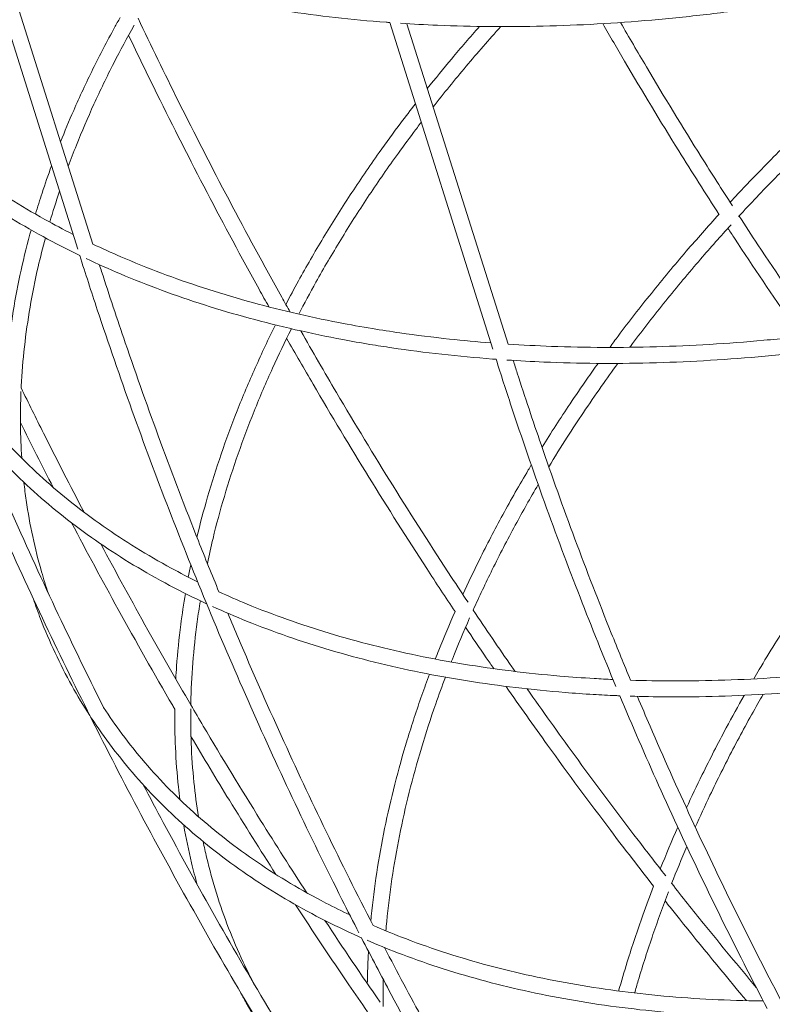
# Model space of a CAD drawing. Units: millimetres. Extents: x -3070 to 6729, y -4330 to 5539.
# Drawn here: x -2732 to -2496, y -2272 to -1963 of the extents above; entities that cross this region are included whole.
import ezdxf

# ---------------------------------------------------------------- set-up
doc = ezdxf.new("R2010")
doc.units = ezdxf.units.MM
doc.header["$LTSCALE"] = 0.2
doc.header["$MEASUREMENT"] = 0

msp = doc.modelspace()

# ---------------------------------------------------------------- linework, layer by layer
at = {"linetype": 'Continuous', "lineweight": 0}
for p, q in [((-2714.163, -2035.273), (-2746.912, -1931.716)), ((-2709.422, -2033.68), (-2740.755, -1934.603)), ((-2583.968, -2066.612), (-2616.341, -1964.246)), ((-2579.21, -2065.076), (-2610.982, -1964.609))]:
    msp.add_line(p, q, dxfattribs=at)
for points, knots in [([(-2461.654, -1952.569), (-2462.767, -1952.807), (-2463.88, -1953.041), (-2470.75, -1954.467), (-2476.513, -1955.576), (-2488.049, -1957.625), (-2493.826, -1958.564), (-2505.371, -1960.269), (-2511.143, -1961.034), (-2522.662, -1962.388), (-2528.411, -1962.976), (-2539.866, -1963.972), (-2545.574, -1964.381), (-2556.929, -1965.017), (-2562.578, -1965.245), (-2573.795, -1965.518), (-2579.367, -1965.563), (-2590.413, -1965.472), (-2595.889, -1965.336), (-2605.22, -1964.947), (-2609.097, -1964.738), (-2612.949, -1964.483)], [327.4925952, 327.4925952, 327.4925952, 327.4925952, 330.9304796, 330.9304796, 348.7163148, 348.7163148, 366.5564236, 366.5564236, 384.4326657, 384.4326657, 402.325776, 402.325776, 420.2159096, 420.2159096, 438.0832641, 438.0832641, 455.9087081, 455.9087081, 473.6743511, 473.6743511, 486.4242968, 486.4242968, 486.4242968, 486.4242968]), ([(-2616.303, -1964.249), (-2616.691, -1964.22), (-2617.08, -1964.191), (-2622.822, -1963.755), (-2628.129, -1963.259), (-2638.644, -1962.087), (-2643.856, -1961.411), (-2651.32, -1960.303), (-2653.622, -1959.942), (-2655.911, -1959.563)], [490.1314189, 490.1314189, 490.1314189, 490.1314189, 491.4229889, 491.4229889, 509.2359487, 509.2359487, 527.0969248, 527.0969248, 535.1211435, 535.1211435, 535.1211435, 535.1211435]), ([(-2793.25, -1963.797), (-2791.542, -1966.463), (-2789.743, -1969.092), (-2785.642, -1974.712), (-2783.305, -1977.69), (-2778.4, -1983.517), (-2775.83, -1986.368), (-2770.465, -1991.932), (-2767.67, -1994.647), (-2761.856, -1999.945), (-2758.835, -2002.529), (-2752.566, -2007.571), (-2749.315, -2010.03), (-2742.596, -2014.811), (-2739.124, -2017.135), (-2731.972, -2021.639), (-2728.29, -2023.82), (-2721.607, -2027.543), (-2718.645, -2029.115), (-2715.627, -2030.642)], [403.1136451, 403.1136451, 403.1136451, 403.1136451, 418.3097266, 418.3097266, 436.1241427, 436.1241427, 453.8834391, 453.8834391, 471.569109, 471.569109, 489.2413655, 489.2413655, 506.9655538, 506.9655538, 524.725337, 524.725337, 542.5031795, 542.5031795, 556.1464746, 556.1464746, 556.1464746, 556.1464746]), ([(-2719.551, -2001.651), (-2718.251, -1998.365), (-2716.879, -1995.077), (-2713.541, -1987.459), (-2711.522, -1983.128), (-2707.245, -1974.464), (-2704.984, -1970.129), (-2702.04, -1964.77), (-2701.464, -1963.735), (-2700.882, -1962.701)], [619.415342, 619.415342, 619.415342, 619.415342, 632.920731, 632.920731, 650.7196914, 650.7196914, 668.5701991, 668.5701991, 672.8449447, 672.8449447, 672.8449447, 672.8449447]), ([(-2696.502, -1965.113), (-2698.719, -1969.05), (-2700.838, -1972.995), (-2705.051, -1981.234), (-2707.128, -1985.529), (-2711.037, -1994.112), (-2712.871, -1998.402), (-2715.464, -2004.894), (-2716.314, -2007.101), (-2717.13, -2009.306)], [82.1590887, 82.1590887, 82.1590887, 82.1590887, 98.5028347, 98.5028347, 116.257868, 116.257868, 133.9872518, 133.9872518, 143.1236211, 143.1236211, 143.1236211, 143.1236211]), ([(-2695.251, -1962.909), (-2691.133, -1971.582), (-2686.936, -1980.21), (-2677.463, -1999.218), (-2672.149, -2009.577), (-2661.316, -2030.095), (-2655.798, -2040.256), (-2649.297, -2051.893), (-2648.427, -2053.444), (-2647.555, -2054.992)], [277.9861438, 277.9861438, 277.9861438, 277.9861438, 315.0818847, 315.0818847, 360.1691164, 360.1691164, 405.0237774, 405.0237774, 411.9280215, 411.9280215, 411.9280215, 411.9280215]), ([(-2604.546, -1984.96), (-2602.041, -1981.816), (-2599.483, -1978.688), (-2594.032, -1972.191), (-2591.128, -1968.823), (-2588.167, -1965.48)], [14.7360889, 14.7360889, 14.7360889, 14.7360889, 27.7405204, 27.7405204, 41.9188616, 41.9188616, 41.9188616, 41.9188616]), ([(-2512.973, -2024.517), (-2517.265, -2017.877), (-2521.501, -2011.193), (-2531.442, -1995.192), (-2537.097, -1985.835), (-2544.949, -1972.481), (-2547.236, -1968.546), (-2549.505, -1964.598)], [260.6257311, 260.6257311, 260.6257311, 260.6257311, 291.7372832, 291.7372832, 334.6439052, 334.6439052, 352.478704, 352.478704, 352.478704, 352.478704]), ([(-2543.941, -1964.241), (-2541.268, -1968.874), (-2538.569, -1973.488), (-2530.211, -1987.585), (-2524.467, -1997.007), (-2515.399, -2011.473), (-2512.152, -2016.576), (-2508.871, -2021.654)], [424.6304721, 424.6304721, 424.6304721, 424.6304721, 445.6181322, 445.6181322, 489.0056386, 489.0056386, 512.8312296, 512.8312296, 512.8312296, 512.8312296]), ([(-2519.723, -2469.661), (-2523.96, -2464.676), (-2528.162, -2459.661), (-2539.602, -2445.822), (-2546.77, -2436.937), (-2560.899, -2418.992), (-2567.86, -2409.931), (-2581.569, -2391.639), (-2588.318, -2382.407), (-2601.599, -2363.78), (-2608.131, -2354.384), (-2620.973, -2335.436), (-2627.284, -2325.882), (-2639.678, -2306.625), (-2645.762, -2296.921), (-2657.699, -2277.368), (-2663.552, -2267.519), (-2675.027, -2247.68), (-2680.649, -2237.689), (-2691.662, -2217.564), (-2697.054, -2207.429), (-2707.601, -2187.023), (-2712.758, -2176.751), (-2722.832, -2156.079), (-2727.75, -2145.677), (-2737.343, -2124.752), (-2742.019, -2114.228), (-2751.124, -2093.065), (-2755.553, -2082.425), (-2764.163, -2061.04), (-2768.343, -2050.292), (-2776.451, -2028.698), (-2780.379, -2017.851), (-2787.98, -1996.064), (-2791.653, -1985.124), (-2796.097, -1971.353), (-2796.986, -1968.569), (-2797.867, -1965.782)], [147.0658696, 147.0658696, 147.0658696, 147.0658696, 172.413069, 172.413069, 216.6226314, 216.6226314, 260.8543457, 260.8543457, 305.0986952, 305.0986952, 349.3460799, 349.3460799, 393.586875, 393.586875, 437.8114905, 437.8114905, 482.010428, 482.010428, 526.1967277, 526.1967277, 570.3991367, 570.3991367, 614.6084102, 614.6084102, 658.8147158, 658.8147158, 703.0082337, 703.0082337, 747.1792177, 747.1792177, 791.3180559, 791.3180559, 835.4153301, 835.4153301, 879.4618733, 879.4618733, 890.6071334, 890.6071334, 890.6071334, 890.6071334]), ([(-2713.536, -2037.254), (-2717.464, -2035.356), (-2721.304, -2033.382), (-2728.92, -2029.225), (-2732.691, -2027.036), (-2740.032, -2022.507), (-2743.603, -2020.166), (-2750.529, -2015.34), (-2753.887, -2012.854), (-2760.376, -2007.747), (-2763.51, -2005.125), (-2769.54, -1999.752), (-2772.439, -1997.001), (-2777.99, -1991.38), (-2780.645, -1988.51), (-2785.709, -1982.655), (-2788.12, -1979.669), (-2792.708, -1973.575), (-2794.886, -1970.465), (-2797.063, -1967.112), (-2797.186, -1966.922), (-2797.308, -1966.731)], [117.5082933, 117.5082933, 117.5082933, 117.5082933, 134.818598, 134.818598, 152.6891902, 152.6891902, 170.5751178, 170.5751178, 188.4551175, 188.4551175, 206.3077488, 206.3077488, 224.1121107, 224.1121107, 241.8485643, 241.8485643, 259.5404881, 259.5404881, 277.2830962, 277.2830962, 278.3481927, 278.3481927, 278.3481927, 278.3481927]), ([(-2654.209, -2053.352), (-2655.241, -2051.507), (-2656.269, -2049.659), (-2662.846, -2037.777), (-2668.286, -2027.67), (-2678.966, -2007.266), (-2684.205, -1996.968), (-2692.341, -1980.507), (-2695.313, -1974.389), (-2698.246, -1968.249)], [423.3111301, 423.3111301, 423.3111301, 423.3111301, 431.5085152, 431.5085152, 475.9622424, 475.9622424, 520.6378535, 520.6378535, 546.9012407, 546.9012407, 546.9012407, 546.9012407]), ([(-2581.51, -1965.534), (-2585.212, -1969.641), (-2588.827, -1973.787), (-2595.903, -1982.183), (-2599.364, -1986.436), (-2602.725, -1990.718)], [1162.0793059, 1162.0793059, 1162.0793059, 1162.0793059, 1179.6011991, 1179.6011991, 1197.2874853, 1197.2874853, 1197.2874853, 1197.2874853]), ([(-2509.575, -2020.562), (-2506.364, -2017.102), (-2503.098, -2013.671), (-2495.696, -2006.093), (-2491.531, -2001.959), (-2483.059, -1993.81), (-2478.75, -1989.791), (-2470.004, -1981.885), (-2465.565, -1977.995), (-2459.515, -1972.855), (-2457.961, -1971.55), (-2456.4, -1970.252)], [84.5909419, 84.5909419, 84.5909419, 84.5909419, 99.1076952, 99.1076952, 116.9833124, 116.9833124, 134.8326021, 134.8326021, 152.6365356, 152.6365356, 158.7468034, 158.7468034, 158.7468034, 158.7468034]), ([(-2454.77, -1975.404), (-2455.54, -1976.049), (-2456.308, -1976.695), (-2461.541, -1981.125), (-2465.943, -1984.97), (-2474.605, -1992.772), (-2478.866, -1996.731), (-2487.254, -2004.769), (-2491.382, -2008.85), (-2499.339, -2016.964), (-2503.176, -2020.997), (-2506.935, -2025.07)], [1052.4086933, 1052.4086933, 1052.4086933, 1052.4086933, 1055.4320522, 1055.4320522, 1073.0602814, 1073.0602814, 1090.6794973, 1090.6794973, 1108.3612897, 1108.3612897, 1125.4261912, 1125.4261912, 1125.4261912, 1125.4261912]), ([(-2648.898, -2052.602), (-2647.616, -2050.145), (-2646.3, -2047.691), (-2642.466, -2040.72), (-2639.868, -2036.211), (-2634.455, -2027.227), (-2631.64, -2022.752), (-2625.802, -2013.85), (-2622.779, -2009.422), (-2617.44, -2001.904), (-2615.174, -1998.8), (-2612.858, -1995.711)], [712.173726, 712.173726, 712.173726, 712.173726, 721.8778613, 721.8778613, 739.7687051, 739.7687051, 757.6475253, 757.6475253, 775.4943724, 775.4943724, 788.127113, 788.127113, 788.127113, 788.127113]), ([(-2608.857, -1998.71), (-2610.688, -2001.152), (-2612.486, -2003.602), (-2617.359, -2010.388), (-2620.366, -2014.742), (-2626.177, -2023.498), (-2628.982, -2027.902), (-2634.384, -2036.752), (-2636.981, -2041.199), (-2641.318, -2048.973), (-2643.107, -2052.297), (-2644.835, -2055.625)], [0, 0, 0, 0, 10.0008336, 10.0008336, 27.6118523, 27.6118523, 45.2723719, 45.2723719, 62.9840269, 62.9840269, 76.1706904, 76.1706904, 76.1706904, 76.1706904]), ([(-2727.402, -2024.289), (-2726.748, -2022.089), (-2726.061, -2019.886), (-2724.419, -2014.853), (-2723.442, -2012.021), (-2722.412, -2009.186)], [588.3279521, 588.3279521, 588.3279521, 588.3279521, 597.4219751, 597.4219751, 609.0844829, 609.0844829, 609.0844829, 609.0844829]), ([(-2547.338, -2066.068), (-2546.456, -2064.872), (-2545.568, -2063.678), (-2541.301, -2057.998), (-2537.835, -2053.541), (-2530.713, -2044.688), (-2527.055, -2040.291), (-2519.966, -2032.046), (-2516.552, -2028.187), (-2513.072, -2024.365)], [23.0129141, 23.0129141, 23.0129141, 23.0129141, 27.7361309, 27.7361309, 45.5208494, 45.5208494, 63.3567823, 63.3567823, 79.2892644, 79.2892644, 79.2892644, 79.2892644]), ([(-2506.771, -2024.893), (-2504.804, -2027.917), (-2502.826, -2030.931), (-2494.839, -2042.992), (-2488.734, -2051.964), (-2482.256, -2061.231), (-2481.989, -2061.612), (-2481.722, -2061.993)], [517.9021344, 517.9021344, 517.9021344, 517.9021344, 532.1218721, 532.1218721, 574.9633241, 574.9633241, 576.8020222, 576.8020222, 576.8020222, 576.8020222]), ([(-2736.292, -2069.696), (-2736.268, -2069.437), (-2736.244, -2069.178), (-2735.821, -2064.729), (-2735.294, -2060.511), (-2733.987, -2052.033), (-2733.205, -2047.77), (-2731.389, -2039.214), (-2730.354, -2034.919), (-2729.07, -2030.154), (-2728.945, -2029.696), (-2728.819, -2029.238)], [524.931948, 524.931948, 524.931948, 524.931948, 526.03518, 526.03518, 543.8909625, 543.8909625, 561.7545591, 561.7545591, 579.6050402, 579.6050402, 581.5032682, 581.5032682, 581.5032682, 581.5032682]), ([(-2509.29, -2027.638), (-2512.53, -2031.195), (-2515.712, -2034.783), (-2522.57, -2042.728), (-2526.22, -2047.098), (-2533.333, -2055.906), (-2536.799, -2060.346), (-2540.473, -2065.22), (-2540.777, -2065.624), (-2541.08, -2066.029)], [1129.004734, 1129.004734, 1129.004734, 1129.004734, 1143.8409011, 1143.8409011, 1161.5997376, 1161.5997376, 1179.3444051, 1179.3444051, 1180.9492971, 1180.9492971, 1180.9492971, 1180.9492971]), ([(-2487.363, -2062.651), (-2488.298, -2061.31), (-2489.232, -2059.967), (-2496.274, -2049.79), (-2502.281, -2040.874), (-2508.875, -2030.82), (-2509.567, -2029.762), (-2510.257, -2028.703)], [200.2937291, 200.2937291, 200.2937291, 200.2937291, 206.7457678, 206.7457678, 249.1042265, 249.1042265, 254.0802316, 254.0802316, 254.0802316, 254.0802316]), ([(-2724.318, -2031.735), (-2725.14, -2034.776), (-2725.897, -2037.809), (-2727.555, -2045.042), (-2728.395, -2049.236), (-2729.825, -2057.588), (-2730.415, -2061.748), (-2731.342, -2070.019), (-2731.68, -2074.133), (-2731.899, -2078.389), (-2731.907, -2078.564), (-2731.916, -2078.739)], [174.2249055, 174.2249055, 174.2249055, 174.2249055, 186.9364267, 186.9364267, 204.6411502, 204.6411502, 222.3942141, 222.3942141, 240.1776651, 240.1776651, 240.9410331, 240.9410331, 240.9410331, 240.9410331]), ([(-2709.422, -2033.68), (-2706.551, -2035.04), (-2703.63, -2036.36), (-2696.512, -2039.431), (-2692.267, -2041.143), (-2683.618, -2044.398), (-2679.212, -2045.941), (-2670.25, -2048.857), (-2665.694, -2050.23), (-2656.417, -2052.813), (-2651.694, -2054.022), (-2642.093, -2056.274), (-2637.212, -2057.317), (-2628.783, -2058.946), (-2625.267, -2059.576), (-2621.72, -2060.163)], [565.3784769, 565.3784769, 565.3784769, 565.3784769, 578.0389229, 578.0389229, 595.7594668, 595.7594668, 613.4245696, 613.4245696, 631.0341721, 631.0341721, 648.6918309, 648.6918309, 666.4031315, 666.4031315, 678.8726861, 678.8726861, 678.8726861, 678.8726861]), ([(-2625.966, -2249.556), (-2627.757, -2246.076), (-2629.533, -2242.589), (-2636.308, -2229.141), (-2641.203, -2219.122), (-2650.745, -2198.975), (-2655.391, -2188.846), (-2664.431, -2168.486), (-2668.825, -2158.254), (-2677.359, -2137.696), (-2681.498, -2127.369), (-2689.519, -2106.626), (-2693.402, -2096.21), (-2700.906, -2075.296), (-2704.53, -2064.798), (-2709.9, -2048.597), (-2711.737, -2042.931), (-2713.537, -2037.25)], [590.2233706, 590.2233706, 590.2233706, 590.2233706, 605.3088162, 605.3088162, 648.2465, 648.2465, 691.0970411, 691.0970411, 733.8519345, 733.8519345, 776.5032541, 776.5032541, 819.0436943, 819.0436943, 861.4666056, 861.4666056, 884.189019, 884.189019, 884.189019, 884.189019]), ([(-2622.537, -2065.096), (-2625.39, -2064.624), (-2628.224, -2064.124), (-2636.073, -2062.652), (-2641.044, -2061.619), (-2650.84, -2059.381), (-2655.666, -2058.175), (-2665.156, -2055.594), (-2669.823, -2054.217), (-2678.978, -2051.299), (-2683.469, -2049.757), (-2692.262, -2046.512), (-2696.567, -2044.809), (-2704.421, -2041.487), (-2707.994, -2039.887), (-2711.499, -2038.229)], [0, 0, 0, 0, 10.0007795, 10.0007795, 27.9024754, 27.9024754, 45.7913436, 45.7913436, 63.6493794, 63.6493794, 81.4573937, 81.4573937, 99.2037229, 99.2037229, 114.5270975, 114.5270975, 114.5270975, 114.5270975]), ([(-2707.367, -2040.142), (-2707.143, -2040.841), (-2706.918, -2041.539), (-2704.283, -2049.713), (-2701.809, -2057.162), (-2695.702, -2075.029), (-2692.008, -2085.421), (-2684.365, -2106.12), (-2680.416, -2116.427), (-2674.222, -2132.022), (-2672.066, -2137.352), (-2669.877, -2142.667)], [7.1979642, 7.1979642, 7.1979642, 7.1979642, 10.0000253, 10.0000253, 40.0007061, 40.0007061, 82.2216693, 82.2216693, 124.5500658, 124.5500658, 146.6302414, 146.6302414, 146.6302414, 146.6302414]), ([(-2579.225, -2065.028), (-2574.711, -2065.327), (-2570.163, -2065.562), (-2560.176, -2065.933), (-2554.722, -2066.044), (-2543.761, -2066.085), (-2538.252, -2066.016), (-2527.164, -2065.699), (-2521.582, -2065.451), (-2510.353, -2064.776), (-2504.701, -2064.349), (-2493.349, -2063.317), (-2487.645, -2062.712), (-2476.206, -2061.324), (-2470.468, -2060.541), (-2458.978, -2058.8), (-2453.224, -2057.841), (-2441.721, -2055.752), (-2435.969, -2054.621), (-2430.186, -2053.396), (-2430.148, -2053.388), (-2430.111, -2053.38)], [48.2842134, 48.2842134, 48.2842134, 48.2842134, 63.2509616, 63.2509616, 80.930879, 80.930879, 98.5490235, 98.5490235, 116.1950557, 116.1950557, 133.9008916, 133.9008916, 151.6485119, 151.6485119, 169.4186505, 169.4186505, 187.1912798, 187.1912798, 204.9462461, 204.9462461, 205.0621978, 205.0621978, 205.0621978, 205.0621978]), ([(-2676.795, -2125.542), (-2675.788, -2121.353), (-2674.672, -2117.147), (-2672.147, -2108.457), (-2670.724, -2103.969), (-2667.641, -2094.983), (-2665.979, -2090.482), (-2662.414, -2081.459), (-2660.51, -2076.935), (-2656.496, -2067.947), (-2654.388, -2063.48), (-2652.17, -2059.021)], [616.1150409, 616.1150409, 616.1150409, 616.1150409, 632.8421439, 632.8421439, 650.5942364, 650.5942364, 668.3350187, 668.3350187, 686.1412889, 686.1412889, 703.7297483, 703.7297483, 703.7297483, 703.7297483]), ([(-2647.178, -2060.216), (-2649.236, -2064.32), (-2651.199, -2068.429), (-2655.101, -2077.026), (-2657.023, -2081.515), (-2660.626, -2090.476), (-2662.308, -2094.95), (-2665.427, -2103.867), (-2666.865, -2108.311), (-2669.49, -2117.154), (-2670.679, -2121.556), (-2672.381, -2128.542), (-2672.972, -2131.14), (-2673.52, -2133.731)], [82.2336065, 82.2336065, 82.2336065, 82.2336065, 98.4861592, 98.4861592, 116.2374348, 116.2374348, 133.9626953, 133.9626953, 151.6433025, 151.6433025, 169.262339, 169.262339, 179.7353987, 179.7353987, 179.7353987, 179.7353987]), ([(-2644.213, -2060.891), (-2640.527, -2067.363), (-2636.793, -2073.803), (-2627.208, -2090.042), (-2621.292, -2099.798), (-2609.261, -2119.111), (-2603.146, -2128.669), (-2595.213, -2140.744), (-2593.498, -2143.336), (-2591.775, -2145.922)], [420.7066791, 420.7066791, 420.7066791, 420.7066791, 449.6432513, 449.6432513, 494.0467623, 494.0467623, 538.2726642, 538.2726642, 550.3997779, 550.3997779, 550.3997779, 550.3997779]), ([(-2621.72, -2060.163), (-2618.876, -2060.634), (-2616.011, -2061.078), (-2608.005, -2062.231), (-2602.821, -2062.881), (-2593.288, -2063.902), (-2588.956, -2064.302), (-2584.591, -2064.642)], [0, 0, 0, 0, 10.0008035, 10.0008035, 27.7677735, 27.7677735, 42.333956, 42.333956, 42.333956, 42.333956]), ([(-2428.279, -2058.102), (-2429.392, -2058.34), (-2430.505, -2058.574), (-2437.376, -2060), (-2443.139, -2061.11), (-2454.675, -2063.159), (-2460.451, -2064.098), (-2471.997, -2065.802), (-2477.769, -2066.568), (-2489.287, -2067.921), (-2495.037, -2068.509), (-2506.492, -2069.506), (-2512.2, -2069.914), (-2523.554, -2070.55), (-2529.203, -2070.778), (-2540.421, -2071.051), (-2545.993, -2071.097), (-2557.038, -2071.005), (-2562.515, -2070.869), (-2571.846, -2070.48), (-2575.722, -2070.271), (-2579.575, -2070.016)], [327.4915686, 327.4915686, 327.4915686, 327.4915686, 330.9304796, 330.9304796, 348.7163148, 348.7163148, 366.5564236, 366.5564236, 384.4326657, 384.4326657, 402.325776, 402.325776, 420.2159095, 420.2159095, 438.0832641, 438.0832641, 455.9087081, 455.9087081, 473.6743511, 473.6743511, 486.4241731, 486.4241731, 486.4241731, 486.4241731]), ([(-2595.83, -2148.854), (-2598.819, -2144.369), (-2601.784, -2139.866), (-2610.87, -2125.893), (-2616.907, -2116.36), (-2628.788, -2097.099), (-2634.631, -2087.37), (-2643.153, -2072.794), (-2645.917, -2068.004), (-2648.655, -2063.196)], [278.2338464, 278.2338464, 278.2338464, 278.2338464, 299.2331888, 299.2331888, 343.138689, 343.138689, 387.2328486, 387.2328486, 408.6975405, 408.6975405, 408.6975405, 408.6975405]), ([(-2582.928, -2069.782), (-2583.317, -2069.754), (-2583.705, -2069.724), (-2589.448, -2069.288), (-2594.754, -2068.792), (-2605.27, -2067.62), (-2610.482, -2066.944), (-2617.946, -2065.836), (-2620.248, -2065.475), (-2622.537, -2065.096)], [490.1305487, 490.1305487, 490.1305487, 490.1305487, 491.4229889, 491.4229889, 509.2359487, 509.2359487, 527.0969248, 527.0969248, 535.1211436, 535.1211436, 535.1211436, 535.1211436]), ([(-2545.389, -2172.304), (-2549.25, -2163.043), (-2553.004, -2153.726), (-2560.494, -2134.47), (-2564.217, -2124.525), (-2571.402, -2104.556), (-2574.866, -2094.533), (-2579.821, -2079.576), (-2581.408, -2074.684), (-2582.965, -2069.779)], [714.9672075, 714.9672075, 714.9672075, 714.9672075, 753.55474, 753.55474, 794.2535238, 794.2535238, 834.7917219, 834.7917219, 854.4125473, 854.4125473, 854.4125473, 854.4125473]), ([(-2577.602, -2070.142), (-2577.175, -2071.48), (-2576.746, -2072.816), (-2573.901, -2081.623), (-2571.418, -2089.064), (-2565.444, -2106.424), (-2561.898, -2116.317), (-2554.552, -2136.022), (-2550.752, -2145.833), (-2544.843, -2160.532), (-2542.823, -2165.465), (-2540.772, -2170.383)], [4.6387552, 4.6387552, 4.6387552, 4.6387552, 10.0000306, 10.0000306, 40.0008525, 40.0008525, 80.2865439, 80.2865439, 120.715678, 120.715678, 141.239374, 141.239374, 141.239374, 141.239374]), ([(-2753.794, -2073.394), (-2752.047, -2076.12), (-2750.209, -2078.803), (-2746.047, -2084.496), (-2743.692, -2087.491), (-2738.752, -2093.34), (-2736.168, -2096.196), (-2730.778, -2101.755), (-2727.973, -2104.462), (-2722.143, -2109.73), (-2719.117, -2112.293), (-2712.842, -2117.28), (-2709.591, -2119.704), (-2702.874, -2124.404), (-2699.407, -2126.68), (-2692.268, -2131.077), (-2688.594, -2133.199), (-2682.125, -2136.698), (-2679.377, -2138.117), (-2676.58, -2139.493)], [402.8012583, 402.8012583, 402.8012583, 402.8012583, 418.1647694, 418.1647694, 435.9828441, 435.9828441, 453.7481369, 453.7481369, 471.441452, 471.441452, 489.1225462, 489.1225462, 506.8555537, 506.8555537, 524.6236257, 524.6236257, 542.4088785, 542.4088785, 555.1373644, 555.1373644, 555.1373644, 555.1373644]), ([(-2559.741, -2083.699), (-2558.017, -2081.126), (-2556.26, -2078.56), (-2553.317, -2074.351), (-2552.149, -2072.701), (-2550.967, -2071.055)], [0, 0, 0, 0, 10.0008105, 10.0008105, 16.4663315, 16.4663315, 16.4663315, 16.4663315]), ([(-2544.8, -2071.062), (-2546.551, -2073.463), (-2548.275, -2075.873), (-2551.879, -2081.012), (-2553.752, -2083.743), (-2555.588, -2086.483)], [1187.5826692, 1187.5826692, 1187.5826692, 1187.5826692, 1197.0550747, 1197.0550747, 1207.7185026, 1207.7185026, 1207.7185026, 1207.7185026]), ([(-2673.75, -2146.388), (-2677.707, -2144.549), (-2681.577, -2142.627), (-2689.21, -2138.583), (-2692.971, -2136.457), (-2700.294, -2132.041), (-2703.859, -2129.751), (-2710.778, -2125.014), (-2714.134, -2122.566), (-2720.625, -2117.523), (-2723.762, -2114.927), (-2729.803, -2109.593), (-2732.71, -2106.855), (-2738.282, -2101.249), (-2740.95, -2098.379), (-2746.044, -2092.513), (-2748.473, -2089.515), (-2753.101, -2083.386), (-2755.301, -2080.252), (-2757.516, -2076.848), (-2757.652, -2076.638), (-2757.787, -2076.428)], [153.051834, 153.051834, 153.051834, 153.051834, 170.55266, 170.55266, 188.4161005, 188.4161005, 206.2936656, 206.2936656, 224.164169, 224.164169, 242.0063646, 242.0063646, 259.7996876, 259.7996876, 277.524991, 277.524991, 295.2074197, 295.2074197, 312.9421641, 312.9421641, 314.1063784, 314.1063784, 314.1063784, 314.1063784]), ([(-2731.916, -2078.738), (-2729.6, -2083.483), (-2727.261, -2088.214), (-2720.733, -2101.241), (-2716.494, -2109.508), (-2712.18, -2117.73)], [291.1553808, 291.1553808, 291.1553808, 291.1553808, 311.4959638, 311.4959638, 347.3256799, 347.3256799, 347.3256799, 347.3256799]), ([(-2731.966, -2079.832), (-2732.119, -2083.368), (-2732.176, -2086.881), (-2732.098, -2093.854), (-2731.963, -2097.316), (-2731.731, -2100.747)], [242.5305117, 242.5305117, 242.5305117, 242.5305117, 257.9727217, 257.9727217, 273.4257724, 273.4257724, 273.4257724, 273.4257724]), ([(-2568.559, -2097.372), (-2567.146, -2095.093), (-2565.708, -2092.819), (-2562.769, -2088.261), (-2561.268, -2085.977), (-2559.741, -2083.699)], [802.3037044, 802.3037044, 802.3037044, 802.3037044, 811.074462, 811.074462, 819.9276543, 819.9276543, 819.9276543, 819.9276543]), ([(-2555.588, -2086.483), (-2557.31, -2089.052), (-2558.999, -2091.63), (-2562.629, -2097.29), (-2564.556, -2100.378), (-2566.436, -2103.473)], [0, 0, 0, 0, 10.0008342, 10.0008342, 21.910985, 21.910985, 21.910985, 21.910985]), ([(-2745.772, -2092.771), (-2741.585, -2102.683), (-2737.291, -2112.543), (-2728.191, -2132.827), (-2723.368, -2143.244), (-2714.359, -2162.117), (-2710.21, -2170.596), (-2705.981, -2179.029)], [174.8289441, 174.8289441, 174.8289441, 174.8289441, 216.1390692, 216.1390692, 260.2827433, 260.2827433, 296.6228796, 296.6228796, 296.6228796, 296.6228796]), ([(-2593.409, -2143.464), (-2591.742, -2139.84), (-2590.009, -2136.217), (-2585.869, -2127.885), (-2583.415, -2123.176), (-2578.296, -2113.791), (-2575.629, -2109.111), (-2572.55, -2103.934), (-2572.242, -2103.418), (-2571.933, -2102.903)], [743.7623754, 743.7623754, 743.7623754, 743.7623754, 757.485096, 757.485096, 775.3711935, 775.3711935, 793.2408934, 793.2408934, 795.2194772, 795.2194772, 795.2194772, 795.2194772]), ([(-2500.451, -2167.029), (-2498.848, -2164.337), (-2497.213, -2161.651), (-2492.593, -2154.225), (-2489.541, -2149.499), (-2483.242, -2140.094), (-2479.994, -2135.412), (-2473.308, -2126.105), (-2469.868, -2121.476), (-2463.202, -2112.8), (-2459.991, -2108.742), (-2456.715, -2104.718)], [0, 0, 0, 0, 10.0008111, 10.0008111, 27.7328918, 27.7328918, 45.5144211, 45.5144211, 63.3472413, 63.3472413, 79.2332836, 79.2332836, 79.2332836, 79.2332836]), ([(-2731.051, -2108.373), (-2730.842, -2110.251), (-2730.604, -2112.119), (-2729.781, -2117.815), (-2729.099, -2121.611), (-2727.484, -2129.097), (-2726.552, -2132.789), (-2724.855, -2138.633), (-2724.17, -2140.818), (-2723.44, -2142.984)], [284.9505066, 284.9505066, 284.9505066, 284.9505066, 293.52157, 293.52157, 311.2383565, 311.2383565, 328.9167495, 328.9167495, 339.6196252, 339.6196252, 339.6196252, 339.6196252]), ([(-2569.77, -2109.053), (-2572.25, -2113.277), (-2574.643, -2117.514), (-2579.462, -2126.399), (-2581.871, -2131.05), (-2586.257, -2139.93), (-2588.254, -2144.161), (-2590.158, -2148.392)], [29.0592853, 29.0592853, 29.0592853, 29.0592853, 45.2660959, 45.2660959, 62.97461, 62.97461, 79.0414701, 79.0414701, 79.0414701, 79.0414701]), ([(-2683.732, -2179.4), (-2683.941, -2179.042), (-2684.151, -2178.683), (-2690.178, -2168.346), (-2695.882, -2158.294), (-2706.435, -2139.182), (-2711.308, -2130.137), (-2716.09, -2121.038)], [435.690311, 435.690311, 435.690311, 435.690311, 437.2939387, 437.2939387, 481.9046823, 481.9046823, 521.5182421, 521.5182421, 521.5182421, 521.5182421]), ([(-2706.929, -2127.648), (-2702.096, -2136.695), (-2697.172, -2145.688), (-2687.746, -2162.487), (-2683.264, -2170.306), (-2678.712, -2178.079)], [361.7632153, 361.7632153, 361.7632153, 361.7632153, 401.3601915, 401.3601915, 436.2005888, 436.2005888, 436.2005888, 436.2005888]), ([(-2683.419, -2169.981), (-2683.347, -2168.654), (-2683.263, -2167.325), (-2682.855, -2161.668), (-2682.418, -2157.311), (-2681.441, -2149.691), (-2680.958, -2146.439), (-2680.407, -2143.175)], [555.9576066, 555.9576066, 555.9576066, 555.9576066, 561.4596696, 561.4596696, 579.3213723, 579.3213723, 592.512738, 592.512738, 592.512738, 592.512738]), ([(-2669.877, -2142.667), (-2666.99, -2143.981), (-2664.056, -2145.252), (-2656.945, -2148.179), (-2652.723, -2149.794), (-2644.126, -2152.843), (-2639.747, -2154.277), (-2630.847, -2156.964), (-2626.323, -2158.217), (-2617.116, -2160.547), (-2612.43, -2161.625), (-2602.909, -2163.601), (-2598.07, -2164.5), (-2588.256, -2166.116), (-2583.278, -2166.833), (-2573.201, -2168.082), (-2568.1, -2168.614), (-2559.395, -2169.353), (-2555.818, -2169.611), (-2552.218, -2169.823)], [565.1688285, 565.1688285, 565.1688285, 565.1688285, 577.9561144, 577.9561144, 595.6806585, 595.6806585, 613.3486603, 613.3486603, 630.960171, 630.960171, 648.6188591, 648.6188591, 666.3304112, 666.3304112, 684.0770091, 684.0770091, 701.8395648, 701.8395648, 714.0754112, 714.0754112, 714.0754112, 714.0754112]), ([(-2710.386, -2181.399), (-2712.371, -2178.339), (-2714.25, -2175.218), (-2717.896, -2168.678), (-2719.652, -2165.25), (-2722.918, -2158.277), (-2724.43, -2154.729), (-2726.614, -2149.053), (-2727.371, -2146.96), (-2728.087, -2144.85)], [349.3480827, 349.3480827, 349.3480827, 349.3480827, 366.1553145, 366.1553145, 383.9540211, 383.9540211, 401.7600978, 401.7600978, 412.0091806, 412.0091806, 412.0091806, 412.0091806]), ([(-2675.718, -2145.463), (-2676.076, -2147.661), (-2676.402, -2149.853), (-2677.279, -2156.357), (-2677.737, -2160.65), (-2678.406, -2169.176), (-2678.617, -2173.411), (-2678.706, -2177.766), (-2678.709, -2177.923), (-2678.712, -2178.081)], [195.6197344, 195.6197344, 195.6197344, 195.6197344, 204.5932084, 204.5932084, 222.3379703, 222.3379703, 240.1119187, 240.1119187, 240.7793187, 240.7793187, 240.7793187, 240.7793187]), ([(-2552.511, -2174.815), (-2555.461, -2174.64), (-2558.396, -2174.437), (-2566.529, -2173.786), (-2571.692, -2173.274), (-2581.906, -2172.063), (-2586.958, -2171.363), (-2596.937, -2169.777), (-2601.866, -2168.89), (-2611.58, -2166.931), (-2616.369, -2165.859), (-2625.787, -2163.533), (-2630.42, -2162.28), (-2639.513, -2159.595), (-2643.976, -2158.163), (-2652.716, -2155.127), (-2656.997, -2153.522), (-2664.81, -2150.371), (-2668.367, -2148.847), (-2671.856, -2147.259)], [0, 0, 0, 0, 10.0007855, 10.0007855, 27.8720824, 27.8720824, 45.7615407, 45.7615407, 63.659858, 63.659858, 81.5467345, 81.5467345, 99.402065, 99.402065, 117.2065302, 117.2065302, 134.9485524, 134.9485524, 150.2706126, 150.2706126, 150.2706126, 150.2706126]), ([(-2667.095, -2149.368), (-2665.983, -2152.027), (-2664.863, -2154.682), (-2659.399, -2167.52), (-2654.942, -2177.646), (-2645.778, -2197.798), (-2641.071, -2207.824), (-2631.462, -2227.659), (-2626.562, -2237.47), (-2621.548, -2247.214)], [155.9233822, 155.9233822, 155.9233822, 155.9233822, 166.9997039, 166.9997039, 209.5643852, 209.5643852, 252.2372723, 252.2372723, 294.5450641, 294.5450641, 294.5450641, 294.5450641]), ([(-2602.035, -2163.734), (-2601.668, -2162.795), (-2601.296, -2161.856), (-2599.308, -2156.894), (-2597.612, -2152.869), (-2595.835, -2148.845)], [718.1897344, 718.1897344, 718.1897344, 718.1897344, 721.744607, 721.744607, 736.9719495, 736.9719495, 736.9719495, 736.9719495]), ([(-2590.145, -2148.362), (-2586.139, -2154.345), (-2582.089, -2160.294), (-2577.672, -2166.675), (-2577.35, -2167.141), (-2577.027, -2167.606)], [554.2156399, 554.2156399, 554.2156399, 554.2156399, 582.3141438, 582.3141438, 584.5259738, 584.5259738, 584.5259738, 584.5259738]), ([(-2591.257, -2150.855), (-2593.154, -2155.15), (-2594.957, -2159.447), (-2596.784, -2164.043), (-2596.904, -2164.347), (-2597.024, -2164.651)], [82.1596443, 82.1596443, 82.1596443, 82.1596443, 98.4702222, 98.4702222, 99.6254392, 99.6254392, 99.6254392, 99.6254392]), ([(-2540.789, -2170.345), (-2536.357, -2170.488), (-2531.891, -2170.566), (-2522.052, -2170.589), (-2516.663, -2170.506), (-2505.836, -2170.153), (-2500.394, -2169.882), (-2489.447, -2169.153), (-2483.937, -2168.695), (-2472.856, -2167.591), (-2467.28, -2166.946), (-2456.082, -2165.468), (-2450.457, -2164.636), (-2439.179, -2162.787), (-2433.522, -2161.77), (-2422.199, -2159.554), (-2416.529, -2158.355), (-2405.198, -2155.779), (-2399.533, -2154.401), (-2393.832, -2152.923), (-2393.787, -2152.912), (-2393.743, -2152.9)], [12.8597328, 12.8597328, 12.8597328, 12.8597328, 27.7207308, 27.7207308, 45.399415, 45.399415, 63.015958, 63.015958, 80.6588453, 80.6588453, 98.3616904, 98.3616904, 116.106525, 116.106525, 133.8741239, 133.8741239, 151.6444874, 151.6444874, 169.3974774, 169.3974774, 169.5370024, 169.5370024, 169.5370024, 169.5370024]), ([(-2583.704, -2166.741), (-2584.485, -2165.608), (-2585.265, -2164.473), (-2588.219, -2160.16), (-2590.382, -2156.973), (-2592.533, -2153.776)], [250.1556547, 250.1556547, 250.1556547, 250.1556547, 255.5224612, 255.5224612, 270.5381976, 270.5381976, 270.5381976, 270.5381976]), ([(-2391.504, -2157.484), (-2392.619, -2157.775), (-2393.735, -2158.063), (-2400.52, -2159.794), (-2406.197, -2161.151), (-2417.565, -2163.691), (-2423.258, -2164.873), (-2434.64, -2167.058), (-2440.332, -2168.06), (-2451.694, -2169.88), (-2457.366, -2170.698), (-2468.67, -2172.147), (-2474.305, -2172.778), (-2485.516, -2173.851), (-2491.095, -2174.292), (-2502.177, -2174.984), (-2507.683, -2175.235), (-2518.6, -2175.544), (-2524.016, -2175.603), (-2533.254, -2175.542), (-2537.1, -2175.467), (-2540.921, -2175.343)], [327.4077478, 327.4077478, 327.4077478, 327.4077478, 330.9064737, 330.9064737, 348.6919856, 348.6919856, 366.5318848, 366.5318848, 384.4080195, 384.4080195, 402.3011092, 402.3011092, 420.1912884, 420.1912884, 438.0587284, 438.0587284, 455.8842636, 455.8842636, 473.6499611, 473.6499611, 486.4358284, 486.4358284, 486.4358284, 486.4358284]), ([(-2622.267, -2245.815), (-2622.218, -2245.302), (-2622.168, -2244.789), (-2621.66, -2239.76), (-2621.081, -2235.211), (-2619.681, -2226.069), (-2618.859, -2221.472), (-2616.975, -2212.25), (-2615.913, -2207.621), (-2613.552, -2198.347), (-2612.253, -2193.701), (-2609.42, -2184.381), (-2607.884, -2179.706), (-2605.465, -2172.844), (-2604.671, -2170.661), (-2603.852, -2168.477)], [612.9072894, 612.9072894, 612.9072894, 612.9072894, 614.937843, 614.937843, 632.8015038, 632.8015038, 650.6421458, 650.6421458, 668.4398761, 668.4398761, 686.1767587, 686.1767587, 703.929804, 703.929804, 712.2034274, 712.2034274, 712.2034274, 712.2034274]), ([(-2598.859, -2169.404), (-2599.909, -2172.184), (-2600.918, -2174.962), (-2603.509, -2182.387), (-2605.016, -2187.03), (-2607.788, -2196.274), (-2609.054, -2200.877), (-2611.342, -2210.027), (-2612.365, -2214.576), (-2614.172, -2223.628), (-2614.957, -2228.133), (-2616.289, -2237.101), (-2616.835, -2241.565), (-2617.355, -2246.969), (-2617.443, -2247.941), (-2617.525, -2248.912)], [105.6476287, 105.6476287, 105.6476287, 105.6476287, 116.2179811, 116.2179811, 133.9394344, 133.9394344, 151.6158314, 151.6158314, 169.2301343, 169.2301343, 186.8579628, 186.8579628, 204.5491737, 204.5491737, 208.4378929, 208.4378929, 208.4378929, 208.4378929]), ([(-2533.579, -2234.9), (-2538.108, -2229.125), (-2542.591, -2223.311), (-2553.726, -2208.63), (-2560.319, -2199.713), (-2571.205, -2184.612), (-2575.555, -2178.472), (-2579.857, -2172.294)], [140.0075035, 140.0075035, 140.0075035, 140.0075035, 168.7045861, 168.7045861, 212.0115804, 212.0115804, 241.3733526, 241.3733526, 241.3733526, 241.3733526]), ([(-2573.21, -2173.078), (-2568.368, -2179.984), (-2563.465, -2186.842), (-2551.925, -2202.673), (-2545.243, -2211.609), (-2535.578, -2224.206), (-2532.682, -2227.94), (-2529.767, -2231.659)], [593.2135556, 593.2135556, 593.2135556, 593.2135556, 626.1640603, 626.1640603, 669.8163354, 669.8163354, 688.3178287, 688.3178287, 688.3178287, 688.3178287]), ([(-2544.136, -2175.227), (-2544.544, -2175.211), (-2544.953, -2175.194), (-2547.754, -2175.076), (-2550.138, -2174.955), (-2552.511, -2174.815)], [490.0269309, 490.0269309, 490.0269309, 490.0269309, 491.3982233, 491.3982233, 499.4449208, 499.4449208, 499.4449208, 499.4449208]), ([(-2497.947, -2273.202), (-2500.083, -2269.139), (-2502.197, -2265.062), (-2509.15, -2251.473), (-2513.895, -2241.903), (-2523.13, -2222.66), (-2527.623, -2212.986), (-2536.162, -2193.966), (-2540.219, -2184.625), (-2544.166, -2175.226)], [571.4763383, 571.4763383, 571.4763383, 571.4763383, 589.2512663, 589.2512663, 630.5413922, 630.5413922, 671.6931194, 671.6931194, 710.9059373, 710.9059373, 710.9059373, 710.9059373]), ([(-2523.267, -2210.38), (-2521.668, -2206.893), (-2520.013, -2203.409), (-2515.911, -2195.052), (-2513.41, -2190.183), (-2508.971, -2181.911), (-2507.085, -2178.499), (-2505.148, -2175.096)], [798.3043744, 798.3043744, 798.3043744, 798.3043744, 811.0435446, 811.0435446, 828.9037113, 828.9037113, 841.4836458, 841.4836458, 841.4836458, 841.4836458]), ([(-2499.209, -2174.792), (-2499.764, -2175.752), (-2500.315, -2176.712), (-2503.567, -2182.429), (-2506.173, -2187.202), (-2511.183, -2196.785), (-2513.59, -2201.596), (-2517.475, -2209.733), (-2519.011, -2213.056), (-2520.495, -2216.382)], [6.4423642, 6.4423642, 6.4423642, 6.4423642, 10.0008346, 10.0008346, 27.6066003, 27.6066003, 45.261904, 45.261904, 57.4292185, 57.4292185, 57.4292185, 57.4292185]), ([(-2678.712, -2178.08), (-2677.415, -2180.295), (-2676.112, -2182.507), (-2668.92, -2194.645), (-2662.922, -2204.501), (-2652.059, -2221.885), (-2647.238, -2229.444), (-2642.349, -2236.955)], [436.2013961, 436.2013961, 436.2013961, 436.2013961, 446.1312046, 446.1312046, 490.7861756, 490.7861756, 525.5187838, 525.5187838, 525.5187838, 525.5187838]), ([(-2538.663, -2175.41), (-2537.345, -2178.535), (-2536.014, -2181.652), (-2530.482, -2194.465), (-2526.174, -2204.104), (-2517.309, -2223.285), (-2512.75, -2232.828), (-2503.384, -2251.813), (-2498.576, -2261.254), (-2493.604, -2270.719), (-2493.555, -2270.812), (-2493.506, -2270.906)], [148.2402511, 148.2402511, 148.2402511, 148.2402511, 161.3070564, 161.3070564, 202.0569555, 202.0569555, 242.9608073, 242.9608073, 284.013162, 284.013162, 284.4236404, 284.4236404, 284.4236404, 284.4236404]), ([(-2706.041, -2178.911), (-2704.221, -2181.707), (-2702.31, -2184.453), (-2698.03, -2190.211), (-2695.633, -2193.208), (-2690.618, -2199.047), (-2687.999, -2201.891), (-2682.546, -2207.416), (-2679.712, -2210.099), (-2673.831, -2215.306), (-2670.782, -2217.833), (-2664.467, -2222.733), (-2661.199, -2225.108), (-2654.455, -2229.696), (-2650.977, -2231.91), (-2643.823, -2236.17), (-2640.145, -2238.217), (-2633.909, -2241.456), (-2631.403, -2242.699), (-2628.858, -2243.904)], [402.3437451, 402.3437451, 402.3437451, 402.3437451, 417.9911463, 417.9911463, 435.8080885, 435.8080885, 453.5746578, 453.5746578, 471.271182, 471.271182, 488.9576212, 488.9576212, 506.6964579, 506.6964579, 524.4702913, 524.4702913, 542.2608098, 542.2608098, 553.8894785, 553.8894785, 553.8894785, 553.8894785]), ([(-2682.124, -2207.762), (-2682.293, -2206.448), (-2682.449, -2205.13), (-2683.029, -2199.738), (-2683.343, -2195.624), (-2683.713, -2187.477), (-2683.78, -2183.446), (-2683.732, -2179.382)], [502.3320762, 502.3320762, 502.3320762, 502.3320762, 508.0973688, 508.0973688, 525.8282353, 525.8282353, 542.8828684, 542.8828684, 542.8828684, 542.8828684]), ([(-2678.731, -2179.317), (-2678.776, -2182.938), (-2678.728, -2186.53), (-2678.422, -2194.21), (-2678.134, -2198.288), (-2677.347, -2205.959), (-2676.871, -2209.562), (-2676.294, -2213.124)], [242.5278887, 242.5278887, 242.5278887, 242.5278887, 257.8962154, 257.8962154, 275.6718105, 275.6718105, 291.7232812, 291.7232812, 291.7232812, 291.7232812]), ([(-2625.178, -2251.084), (-2625.504, -2250.94), (-2625.828, -2250.796), (-2630.164, -2248.86), (-2634.089, -2246.976), (-2641.758, -2243.029), (-2645.504, -2240.965), (-2652.803, -2236.661), (-2656.358, -2234.421), (-2663.263, -2229.773), (-2666.614, -2227.364), (-2673.101, -2222.386), (-2676.239, -2219.816), (-2682.286, -2214.525), (-2685.199, -2211.802), (-2690.789, -2206.214), (-2693.468, -2203.348), (-2698.593, -2197.475), (-2701.04, -2194.468), (-2705.667, -2188.366), (-2707.85, -2185.272), (-2709.92, -2182.116)], [186.8170335, 186.8170335, 186.8170335, 186.8170335, 188.256331, 188.256331, 206.0807913, 206.0807913, 223.9370104, 223.9370104, 241.8045415, 241.8045415, 259.6623357, 259.6623357, 277.4894635, 277.4894635, 295.2658682, 295.2658682, 312.9730834, 312.9730834, 330.6493872, 330.6493872, 348.0351787, 348.0351787, 348.0351787, 348.0351787]), ([(-2652.01, -2231.214), (-2656.942, -2223.521), (-2661.803, -2215.779), (-2670.666, -2201.367), (-2674.688, -2194.71), (-2678.658, -2188.019)], [357.3958185, 357.3958185, 357.3958185, 357.3958185, 392.7529741, 392.7529741, 422.812179, 422.812179, 422.812179, 422.812179]), ([(-2693.625, -2203.109), (-2691.545, -2207.071), (-2689.448, -2211.023), (-2681.913, -2225.059), (-2676.376, -2235.086), (-2665.073, -2254.995), (-2659.305, -2264.877), (-2652.369, -2276.446), (-2651.31, -2278.204), (-2650.247, -2279.959)], [331.3889102, 331.3889102, 331.3889102, 331.3889102, 348.6385236, 348.6385236, 392.8311087, 392.8311087, 437.0203593, 437.0203593, 444.9508889, 444.9508889, 444.9508889, 444.9508889]), ([(-2676.669, -2234.467), (-2677.314, -2232.201), (-2677.915, -2229.915), (-2679.409, -2223.739), (-2680.222, -2219.813), (-2680.917, -2215.789), (-2680.926, -2215.74), (-2680.934, -2215.69)], [462.1608226, 462.1608226, 462.1608226, 462.1608226, 472.7046331, 472.7046331, 490.4240298, 490.4240298, 490.6457225, 490.6457225, 490.6457225, 490.6457225]), ([(-2531.47, -2229.481), (-2531.447, -2229.423), (-2531.423, -2229.364), (-2529.679, -2225.013), (-2527.874, -2220.719), (-2525.985, -2216.429)], [775.0665944, 775.0665944, 775.0665944, 775.0665944, 775.280033, 775.280033, 790.9418687, 790.9418687, 790.9418687, 790.9418687]), ([(-2674.856, -2220.907), (-2674.511, -2222.566), (-2674.143, -2224.214), (-2672.846, -2229.659), (-2671.816, -2233.411), (-2669.512, -2240.814), (-2668.236, -2244.465), (-2665.44, -2251.655), (-2663.919, -2255.195), (-2661.125, -2261.12), (-2659.91, -2263.538), (-2658.637, -2265.923)], [303.5165865, 303.5165865, 303.5165865, 303.5165865, 311.1228879, 311.1228879, 328.7874118, 328.7874118, 346.5145947, 346.5145947, 364.301136, 364.301136, 376.8435038, 376.8435038, 376.8435038, 376.8435038]), ([(-2544.54, -2267.757), (-2543.681, -2264.711), (-2542.776, -2261.659), (-2540.316, -2253.741), (-2538.691, -2248.867), (-2535.876, -2240.956), (-2534.754, -2237.922), (-2533.589, -2234.887)], [728.3918317, 728.3918317, 728.3918317, 728.3918317, 739.5926918, 739.5926918, 757.4169804, 757.4169804, 768.4921707, 768.4921707, 768.4921707, 768.4921707]), ([(-2528.919, -2236.671), (-2530.627, -2241.122), (-2532.242, -2245.571), (-2535.418, -2254.848), (-2536.962, -2259.679), (-2538.775, -2265.789), (-2539.152, -2267.084), (-2539.519, -2268.377)], [82.1710817, 82.1710817, 82.1710817, 82.1710817, 98.4595712, 98.4595712, 116.2049431, 116.2049431, 120.9790743, 120.9790743, 120.9790743, 120.9790743]), ([(-2527.897, -2234.038), (-2524.58, -2238.25), (-2521.238, -2242.441), (-2512.431, -2253.35), (-2506.928, -2260.034), (-2501.361, -2266.661)], [692.2677618, 692.2677618, 692.2677618, 692.2677618, 713.265958, 713.265958, 747.1988356, 747.1988356, 747.1988356, 747.1988356]), ([(-2504.433, -2270.776), (-2504.925, -2270.192), (-2505.416, -2269.607), (-2512.947, -2260.626), (-2519.887, -2252.14), (-2527.812, -2242.203), (-2528.898, -2240.837), (-2529.98, -2239.469)], [79.7238568, 79.7238568, 79.7238568, 79.7238568, 82.7133843, 82.7133843, 125.604493, 125.604493, 132.4273079, 132.4273079, 132.4273079, 132.4273079]), ([(-2623.336, -2274.244), (-2625.285, -2271.429), (-2627.224, -2268.607), (-2634.81, -2257.483), (-2640.383, -2249.127), (-2645.87, -2240.71)], [290.6519762, 290.6519762, 290.6519762, 290.6519762, 303.9197772, 303.9197772, 342.8078736, 342.8078736, 342.8078736, 342.8078736]), ([(-2621.548, -2247.214), (-2618.632, -2248.476), (-2615.668, -2249.69), (-2608.54, -2252.449), (-2604.333, -2253.953), (-2595.772, -2256.767), (-2591.416, -2258.079), (-2582.565, -2260.509), (-2578.068, -2261.628), (-2568.923, -2263.679), (-2564.272, -2264.611), (-2554.825, -2266.286), (-2550.026, -2267.028), (-2540.299, -2268.321), (-2535.368, -2268.87), (-2525.391, -2269.774), (-2520.342, -2270.128), (-2510.146, -2270.64), (-2504.996, -2270.797), (-2499.593, -2270.857), (-2499.384, -2270.859), (-2499.175, -2270.861)], [564.8649519, 564.8649519, 564.8649519, 564.8649519, 577.8160184, 577.8160184, 595.5430103, 595.5430103, 613.2124033, 613.2124033, 630.8245907, 630.8245907, 648.4833386, 648.4833386, 666.1940868, 666.1940868, 683.9391246, 683.9391246, 701.6994669, 701.6994669, 719.4554369, 719.4554369, 720.1692441, 720.1692441, 720.1692441, 720.1692441]), ([(-2504.592, -2443.723), (-2505.808, -2442.096), (-2507.021, -2440.466), (-2514.91, -2429.811), (-2521.482, -2420.706), (-2534.394, -2402.352), (-2540.734, -2393.102), (-2553.176, -2374.466), (-2559.279, -2365.079), (-2571.245, -2346.175), (-2577.108, -2336.657), (-2588.593, -2317.492), (-2594.215, -2307.845), (-2605.221, -2288.421), (-2610.605, -2278.643), (-2619.017, -2262.915), (-2622.12, -2257.009), (-2625.181, -2251.079)], [294.6473045, 294.6473045, 294.6473045, 294.6473045, 302.5248615, 302.5248615, 346.0514922, 346.0514922, 389.488869, 389.488869, 432.8290316, 432.8290316, 476.0645898, 476.0645898, 519.2086592, 519.2086592, 562.2930285, 562.2930285, 588.0223041, 588.0223041, 588.0223041, 588.0223041]), ([(-2496.513, -2275.878), (-2497.501, -2275.875), (-2498.488, -2275.868), (-2504.702, -2275.805), (-2509.888, -2275.652), (-2520.17, -2275.149), (-2525.268, -2274.798), (-2535.36, -2273.898), (-2540.355, -2273.349), (-2550.224, -2272.053), (-2555.1, -2271.307), (-2564.714, -2269.618), (-2569.454, -2268.676), (-2578.781, -2266.599), (-2583.371, -2265.465), (-2592.382, -2263.006), (-2596.806, -2261.682), (-2605.476, -2258.849), (-2609.725, -2257.34), (-2617.118, -2254.498), (-2620.298, -2253.201), (-2623.426, -2251.849)], [24.413915, 24.413915, 24.413915, 24.413915, 27.7708917, 27.7708917, 45.5865036, 45.5865036, 63.447754, 63.447754, 81.3355577, 81.3355577, 99.2298895, 99.2298895, 117.1103445, 117.1103445, 134.9567488, 134.9567488, 152.7497633, 152.7497633, 170.4828704, 170.4828704, 184.2391311, 184.2391311, 184.2391311, 184.2391311]), ([(-2623.361, -2265.392), (-2623.321, -2262.85), (-2623.24, -2260.295), (-2623.079, -2256.922), (-2623.037, -2256.114), (-2622.991, -2255.304)], [586.7687595, 586.7687595, 586.7687595, 586.7687595, 597.0719157, 597.0719157, 600.3123296, 600.3123296, 600.3123296, 600.3123296]), ([(-2617.963, -2254.133), (-2613.973, -2261.779), (-2609.913, -2269.383), (-2600.458, -2286.698), (-2595.016, -2296.38), (-2583.895, -2315.616), (-2578.215, -2325.17), (-2569.921, -2338.742), (-2567.398, -2342.821), (-2564.855, -2346.886)], [304.5748271, 304.5748271, 304.5748271, 304.5748271, 337.8771595, 337.8771595, 380.8274397, 380.8274397, 423.8525698, 423.8525698, 442.4308739, 442.4308739, 442.4308739, 442.4308739]), ([(-2618.338, -2264.163), (-2618.396, -2266.868), (-2618.407, -2269.558), (-2618.369, -2272.367), (-2618.367, -2272.504), (-2618.365, -2272.64)], [229.0001609, 229.0001609, 229.0001609, 229.0001609, 240.0525009, 240.0525009, 240.6157539, 240.6157539, 240.6157539, 240.6157539]), ([(-2654.826, -2282.051), (-2654.961, -2281.847), (-2655.095, -2281.644), (-2657.37, -2278.184), (-2659.396, -2274.855), (-2661.878, -2270.438), (-2662.441, -2269.412), (-2662.993, -2268.379)], [382.6492399, 382.6492399, 382.6492399, 382.6492399, 383.7622633, 383.7622633, 401.5377973, 401.5377973, 406.8785981, 406.8785981, 406.8785981, 406.8785981])]:
    msp.add_open_spline(points, degree=3, knots=knots, dxfattribs=at)
for points in [[(-2612.858, -1995.711), (-2611.355, -1993.707), (-2609.831, -1991.709), (-2608.286, -1989.717)], [(-2606.448, -1995.527), (-2607.257, -1996.586), (-2608.061, -1997.648), (-2608.857, -1998.71)], [(-2719.896, -2017.142), (-2720.979, -2020.367), (-2721.99, -2023.587), (-2722.929, -2026.799)], [(-2721.887, -2109.896), (-2725.355, -2103.16), (-2728.775, -2096.394), (-2732.144, -2089.6)], [(-2679.485, -2138.039), (-2679.242, -2136.759), (-2678.989, -2135.477), (-2678.725, -2134.194)], [(-2502.174, -2169.946), (-2501.604, -2168.973), (-2501.029, -2168.001), (-2500.451, -2167.029)], [(-2552.218, -2169.823), (-2550.25, -2169.939), (-2548.274, -2170.042), (-2546.292, -2170.132)], [(-2523.163, -2222.484), (-2524.816, -2226.349), (-2526.4, -2230.215), (-2527.913, -2234.079)], [(-2636.641, -2245.658), (-2630.966, -2254.241), (-2625.203, -2262.761), (-2619.352, -2271.215)], [(-2617.912, -2254.154), (-2617.914, -2254.176), (-2617.915, -2254.199), (-2617.917, -2254.221)]]:
    msp.add_open_spline(points, degree=3, dxfattribs=at)

doc.saveas('drawing.dxf')
